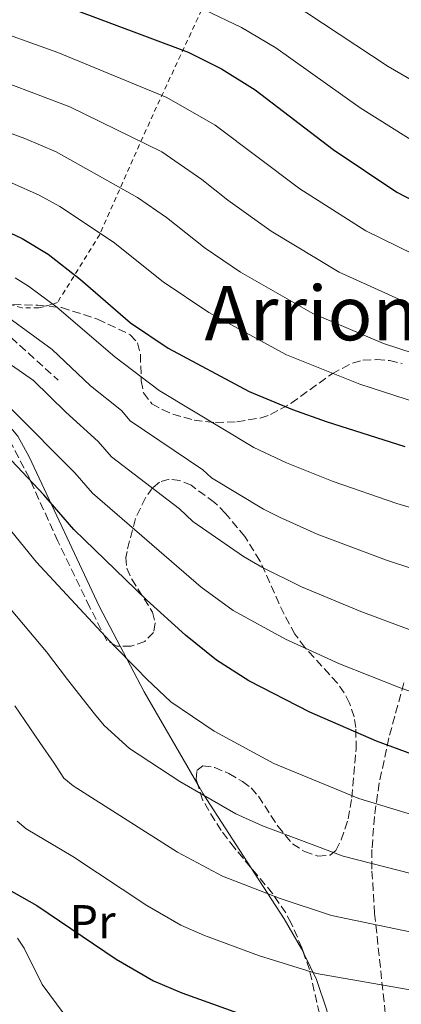
# Model space of a CAD drawing. Units: metres. Extents: x 606471 to 609889, y 4791731 to 4794098.
# Drawn here: x 608235 to 608316, y 4793227 to 4793436 of the extents above; entities that cross this region are included whole.
import ezdxf
from ezdxf.enums import TextEntityAlignment as Align

# ---------------------------------------------------------------- set-up
doc = ezdxf.new("R2010")
doc.units = ezdxf.units.M
doc.header["$MEASUREMENT"] = 0
doc.linetypes.add('DGN Style 2', pattern=[1.7399219301090239, 1.043953158065414, -0.6959687720436097])
doc.linetypes.add('DGN Style 3', pattern=[2.435890702152634, 1.739921930109024, -0.6959687720436097])
for name, color, linetype, lineweight in [('Curva de nivel directora', 30, 'Continuous', 30), ('Curva de nivel intermedia', 30, 'Continuous', 0), ('Etiqueta de uso rústico', 92, 'Continuous', 0), ('Línea de cambio de uso (parcela vista)', 92, 'Continuous', 0), ('Senda', 7, 'DGN Style 3', 0), ('Tela metálica o alambrada', 7, 'DGN Style 2', 0), ('Texto de Área (paraje) menor', 7, 'Continuous', 0), ('Valla', 7, 'DGN Style 2', 0), ('Zona arbolada', 92, 'DGN Style 3', 0)]:
    doc.layers.add(name, color=color, linetype=linetype, lineweight=lineweight)
doc.styles.add('Style-Arial', font='arial.ttf')

msp = doc.modelspace()

# ---------------------------------------------------------------- linework, layer by layer
at = {"layer": 'Curva de nivel directora', "color": 30, "linetype": 'Continuous', "lineweight": 30, "flags": 128}
for points, elevation in [([(608228.0800000001, 4793444.890000001), (608270.9500000008, 4793428.869999999), (608277.9800000003, 4793425.300000002), (608285.1399999997, 4793420.850000001), (608301.6299999986, 4793408.230000001), (608315.0599999998, 4793399.240000002), (608326.7499999999, 4793393.170000001)], 225), ([(608229.459999999, 4793392.410000001), (608235.8399999985, 4793389.440000001), (608241.339999999, 4793386.11), (608248.19, 4793380.800000002), (608258.76, 4793371.630000001), (608266.6900000006, 4793366.260000002), (608283.8599999989, 4793357.060000001), (608293.0399999988, 4793353.26), (608300.16, 4793350.720000001), (608316.7400000007, 4793345.45)], 200), ([(608321.7199999985, 4793279.100000001), (608310.8099999985, 4793283.140000002), (608296.6699999988, 4793289.270000001), (608283.7499999994, 4793295.880000004), (608276.9500000001, 4793300.25), (608270.4000000008, 4793305.540000001), (608262.0900000005, 4793313.010000001), (608246.7199999992, 4793327.900000001), (608240.4099999992, 4793335.230000001), (608229.0099999999, 4793347.32), (608223.1699999992, 4793351.29), (608220.5299999996, 4793352.460000002), (608214.7499999994, 4793353.87), (608182.3700000005, 4793353.78), (608176.159999999, 4793354.790000001), (608166.7199999997, 4793357.050000001), (608158.0599999984, 4793360.100000001), (608148.7699999991, 4793363.900000001)], 175), ([(608227.0299999994, 4793255.090000001), (608238.9599999986, 4793248.380000004), (608255.6799999999, 4793237.060000001), (608263.6199999994, 4793232.470000001), (608269.6099999996, 4793229.910000001), (608281.6199999994, 4793225.640000002)], 150)]:
    msp.add_lwpolyline(points, dxfattribs=dict(at, elevation=elevation))
at = {"layer": 'Curva de nivel intermedia', "color": 30, "linetype": 'Continuous', "lineweight": 0, "flags": 128}
for points, elevation in [([(608080.2499999995, 4793502.8), (608095.1600000005, 4793506.67), (608100.5400000005, 4793507.270000001), (608104.2700000011, 4793507.259999999), (608108.5100000012, 4793505.720000002), (608127.0200000008, 4793496.349999999), (608136.5500000016, 4793492.38), (608150.5900000007, 4793487.619999998), (608177.1100000012, 4793477.560000001), (608200.3100000002, 4793467.07), (608220.4100000011, 4793458.789999999), (608231.2800000008, 4793453.92), (608274.2800000012, 4793437.899999999), (608282.1900000015, 4793434.03), (608289.4900000015, 4793429.77), (608307.3500000007, 4793417.099999999), (608320.6000000008, 4793408.759999999), (608330.4300000012, 4793403.739999998)], 230.0000000000002), ([(608327.4800000007, 4793417.600000001), (608313.2400000005, 4793425.850000001), (608292.4800000022, 4793439.48)], 235), ([(608324.9999999997, 4793363.079999999), (608312.2300000001, 4793367.24), (608297.3200000013, 4793373.550000001), (608281.9800000014, 4793382.34), (608274.5100000014, 4793387.42), (608266.3700000008, 4793393.869999998), (608260.2100000007, 4793398.140000001), (608243.04, 4793407.769999999), (608236.4000000015, 4793410.599999999), (608229.1799999997, 4793413.189999999), (608220.6600000014, 4793415.560000001), (608217.8499999995, 4793416.090000001), (608214.1700000004, 4793416.249999999), (608194.9299999999, 4793419.289999999), (608191.0800000011, 4793420.5), (608181.8099999995, 4793425), (608170.8800000016, 4793429.48), (608167.0199999993, 4793431.63), (608162.3299999998, 4793434.699999998), (608157.4200000014, 4793438.09)], 210), ([(608180.2500000015, 4793438.99), (608191.7000000002, 4793434.31), (608201.1399999993, 4793431.220000001), (608209.5700000004, 4793428.23), (608218.8100000008, 4793425.8), (608223.7599999993, 4793425.09), (608232.5000000012, 4793422.369999999), (608245.9000000011, 4793417.26), (608265.3800000007, 4793407.769999999), (608273.8200000008, 4793401.949999998), (608279.3500000006, 4793397.519999999), (608288.5300000005, 4793390.969999999), (608302.8899999993, 4793382.300000001), (608317.0700000015, 4793375.88)], 215), ([(608149.7600000014, 4793435.850000001), (608159.1400000004, 4793430.319999999), (608165.2100000011, 4793424.759999999), (608173.9700000007, 4793418.810000001), (608182.5200000004, 4793413.27), (608187.5200000004, 4793411.24), (608191.7800000006, 4793409.680000001), (608199.7900000016, 4793407.59), (608217.4100000014, 4793406.079999999), (608225.6400000014, 4793404.079999999), (608232.9300000003, 4793401.510000001), (608239.4400000013, 4793398.600000001), (608243.8200000002, 4793396.199999999), (608255.1400000014, 4793388.649999999), (608265.630000001, 4793380.259999998), (608275.3099999994, 4793373.779999998), (608291.7400000001, 4793364.82), (608307.2600000014, 4793358.640000001), (608319.6799999999, 4793354.640000001)], 205.0000000000002), ([(608321.9100000006, 4793384.519999999), (608308.4900000006, 4793391.09), (608294.5800000011, 4793399.949999998), (608276.6200000015, 4793413.399999999), (608266.4000000021, 4793419.26), (608243.3500000007, 4793428.789999999), (608227.1700000003, 4793434.529999998), (608221.4500000004, 4793436.039999999)], 220.0000000000002), ([(608323.3700000002, 4793317.949999998), (608312.9100000019, 4793321.390000001), (608298.2300000011, 4793326.909999999), (608290.2800000006, 4793330.480000001), (608286.8699999996, 4793332.199999999), (608275.8400000012, 4793338.8), (608274.0300000008, 4793340.519999999), (608258.7000000019, 4793350.91), (608256.8300000011, 4793353.09), (608250.290000001, 4793358.269999999), (608242.1700000005, 4793365.98), (608233.0199999998, 4793372.649999999), (608230.6600000015, 4793373.96), (608219.1600000015, 4793378.529999998), (608210.5700000018, 4793379.699999999), (608192.790000001, 4793379.890000001), (608186.8000000007, 4793380.300000001), (608184.3300000008, 4793380.699999998), (608177.3700000005, 4793382.719999999), (608169.410000001, 4793386.409999999), (608162.3400000011, 4793390.75), (608153.4299999994, 4793397.5), (608145.8200000008, 4793404.539999999)], 190), ([(608325.99, 4793330.140000001), (608315.0900000011, 4793333.390000001), (608301.5800000017, 4793338.050000002), (608291.7100000011, 4793341.989999999), (608284.8600000002, 4793345.220000001), (608264.8100000008, 4793357.289999999), (608255.4100000019, 4793364.439999999), (608243.1800000009, 4793374.9), (608237.1799999994, 4793379.38), (608234.3499999996, 4793381.099999999)], 195.0000000000002), ([(608317.6600000015, 4793306.77), (608307.4500000012, 4793310.55), (608294.8800000006, 4793315.789999999), (608286.5299999999, 4793319.939999999), (608282.6500000019, 4793322.210000001), (608271.9100000019, 4793329.619999998), (608269.1200000001, 4793332.26), (608254.7100000001, 4793343.239999999), (608251.9000000004, 4793346.5), (608245.0300000015, 4793352.679999999), (608238.1900000019, 4793359.399999999), (608228.8500000011, 4793365.92), (608220.0600000002, 4793369.509999999), (608216.5599999998, 4793370.54), (608207.8400000005, 4793371.159999999), (608185.3299999998, 4793371.460000001), (608181.6100000006, 4793372.070000002), (608174.8600000005, 4793373.79)], 185.0000000000002), ([(608324.5599999994, 4793291.41), (608315.7500000005, 4793294.390000001), (608302.9699999997, 4793299.49), (608291.5400000013, 4793304.689999999), (608280.4600000014, 4793310.789999999), (608273.6900000012, 4793315.720000001), (608250.7100000011, 4793335.57), (608246.9699999995, 4793339.92), (608233.6000000008, 4793353.36)], 180.0000000000002), ([(608320.0199999998, 4793267.09), (608307.0600000002, 4793271.039999999), (608289.0600000002, 4793278.390000001), (608276.4500000015, 4793285.259999999), (608267.2900000018, 4793291.48), (608262.2200000001, 4793296.24), (608259.9, 4793298.63), (608255.270000001, 4793303.279999998), (608238.8899999993, 4793320.970000001), (608231.7800000014, 4793329.630000002)], 170.0000000000002), ([(608318.3200000009, 4793255.090000001), (608303.7000000007, 4793258.800000001), (608286.6900000009, 4793265.23), (608281.0400000004, 4793267.779999999), (608269.1500000014, 4793274.63), (608258.540000001, 4793281.589999998), (608253.160000001, 4793286.460000001), (608251.1200000002, 4793288.899999999), (608245.3800000002, 4793296.2), (608240.9500000002, 4793302.020000001), (608229.6900000017, 4793315.319999999)], 165), ([(608335.42, 4793239.16), (608301.2799999999, 4793246.289999999), (608290.3900000001, 4793249.9), (608278.2199999995, 4793254.599999999), (608268.690000001, 4793259.67), (608246.5800000007, 4793273.689999999), (608244.6400000004, 4793275.279999998), (608242.5900000008, 4793278.49), (608239.5500000009, 4793282.890000001), (608234.2800000004, 4793290.640000001)], 160.0000000000002), ([(608333.6200000007, 4793227.819999998), (608298.1100000005, 4793234.010000001), (608286.0100000014, 4793237.77), (608274.3600000016, 4793242.050000001), (608269.4199999997, 4793244.240000002), (608262.1799999999, 4793248.359999998), (608246.5600000004, 4793258.749999999), (608236.6600000008, 4793264.579999999), (608234.7600000009, 4793266.239999999)], 155.0000000000003), ([(608234.8300000002, 4793241.5), (608236.2600000007, 4793239.350000001), (608240.0700000017, 4793231.71), (608244.7000000008, 4793225.409999999)], 145.0000000000003)]:
    msp.add_lwpolyline(points, dxfattribs=dict(at, elevation=elevation))
at = {"layer": 'Línea de cambio de uso (parcela vista)', "color": 92, "linetype": 'Continuous', "lineweight": 0, "extrusion": (0.3052369097106107, -0.02137018869248622, 0.9520366295398325), "elevation": 83392.39578243147, "flags": 128}
msp.add_lwpolyline([(4824079.820646507, -258904.0976158651), (4824070.589093396, -258910.09073816), (4824051.787868565, -258923.4156144939)], dxfattribs=at)
at = {"layer": 'Línea de cambio de uso (parcela vista)', "color": 92, "linetype": 'Continuous', "lineweight": 0, "extrusion": (0.1553553014604085, -0.1139790433508999, 0.9812611823490011), "elevation": -451671.2905245326, "flags": 128}
msp.add_lwpolyline([(4224522.112424656, 2301060.026556618), (4224521.188245858, 2301057.884170573), (4224514.62029555, 2301040.260865603)], dxfattribs=at)
at = {"layer": 'Línea de cambio de uso (parcela vista)', "color": 92, "linetype": 'Continuous', "lineweight": 0, "extrusion": (-0.5862589156320502, -0.5163429623362873, 0.624251895541952), "elevation": -2831474.897614338, "flags": 128}
msp.add_lwpolyline([(-3194997.679665887, 2262754.237962852), (-3194984.885870408, 2262751.198754303), (-3194977.660100877, 2262748.905449211), (-3194976.465685107, 2262748.374721156)], dxfattribs=at)
at = {"layer": 'Línea de cambio de uso (parcela vista)', "color": 92, "linetype": 'Continuous', "lineweight": 0}
for points in [[(608231.5499999998, 4793351.66, 179.3999999999942), (608234.8799999999, 4793347.609999999, 178.9199999999983), (608237.3300000001, 4793343.300000001, 178.3800000000047), (608252.1900000004, 4793311.57, 173.679999999993), (608256.5829999996, 4793303.2075, 172.0837999999931)], [(608295.4523, 4793238.106000001, 157.7838000000047), (608298.0499999998, 4793232.77, 155.7899999999936), (608300.2599999999, 4793226.26, 153), (608301.7599999999, 4793217.380000001, 148.7400000000052), (608302.5, 4793204.109999999, 145), (608302.4000000004, 4793190.960000001, 140), (608303.25, 4793175.600000001, 135), (608304.9000000004, 4793160.600000001, 130), (608305.6699999999, 4793154.09, 127.7799999999988), (608305.6100000005, 4793152.199999999, 127.3800000000047), (608304.2100000001, 4793150.17, 127.2299999999959), (608301.7100000001, 4793149.029999999, 127.3600000000006), (608299.0499999998, 4793148.949999999, 127.6199999999953), (608296.5499999998, 4793149.51, 127.8800000000047), (608294.1699999999, 4793150.5, 128.1100000000006), (608288.3021, 4793153.9046, 128.3790000000008)]]:
    msp.add_polyline3d(points, dxfattribs=at)
at = {"layer": 'Senda', "color": 7, "linetype": 'DGN Style 3', "lineweight": 0}
msp.add_polyline3d([(608083.9699999989, 4793470.330000003, 218.1600000000036), (608097.5299999998, 4793468.630000001, 215.7899999999936), (608102.2500000005, 4793467.300000001, 214.9100000000035), (608118.4699999989, 4793460.28, 212.0000000000001), (608125.1000000007, 4793456.880000004, 211.1000000000058), (608131.4499999987, 4793453.010000001, 210.2200000000012), (608136.9600000005, 4793448.920000001, 209.2299999999958), (608142.6099999989, 4793444.210000001, 207.7799999999989), (608149.7399999968, 4793437.560000001, 205.6300000000047), (608154.8799999978, 4793432.250000001, 204.1999999999971), (608159.9800000007, 4793426.62, 203.300000000003), (608173.1999999996, 4793411.670000002, 202.4900000000052), (608182.2499999999, 4793400.699999999, 200.2700000000042), (608185.569999999, 4793397.410000001, 199.4900000000052), (608189.5499999999, 4793394.440000001, 198.6000000000058), (608199.5900000003, 4793388.510000001, 196.2700000000041), (608216.3699999999, 4793379.42, 190.1900000000024), (608227.3500000013, 4793372.820000002, 187.429999999993), (608233.4899999968, 4793368.51, 186.8800000000048), (608243.449999999, 4793359.460000002, 188.270000000004)], dxfattribs=at)
at = {"layer": 'Tela metálica o alambrada', "color": 7, "linetype": 'DGN Style 2', "lineweight": 0}
msp.add_polyline3d([(608194.5, 4793603.02, 288.8000000000029), (608211.4000000004, 4793592.560000001, 286.1499999999942), (608232.5099999999, 4793577.779999999, 283.4400000000023), (608257.5599999996, 4793565.57, 281.4900000000052), (608286.1399999997, 4793551, 282.6600000000035), (608311.2000000002, 4793538.480000001, 281.8800000000047), (608315.0499999998, 4793534.369999999, 281.4900000000052), (608315.8899999997, 4793529.130000001, 280.7200000000012), (608300.25, 4793494.350000001, 262.4700000000012), (608289.1600000003, 4793469.460000001, 248.5), (608275.2300000006, 4793440.880000001, 232.1900000000023), (608263.5, 4793415.67, 220.1600000000035), (608252.2400000002, 4793390.300000001, 205.4100000000035), (608243.29, 4793375.92, 198.4199999999983)], dxfattribs=at)
at = {"layer": 'Valla', "color": 7, "linetype": 'DGN Style 2', "lineweight": 0}
msp.add_polyline3d([(608243.29, 4793375.92, 198.4199999999983), (608242.0099999999, 4793375.460000001, 196.1499999999942), (608239.3499999996, 4793374.75, 195.179999999993), (608235.7699999996, 4793374.789999999, 194.5500000000029), (608231.6799999997, 4793375.99, 194.5399999999936)], dxfattribs=at)
at = {"layer": 'Zona arbolada', "color": 92, "linetype": 'DGN Style 3', "lineweight": 0}
for points in [[(608228.9900000002, 4793375.560000001, 204.0599999999977), (608239.1600000003, 4793375.350000001, 204.2599999999948), (608244.1600000003, 4793374.82, 204.2100000000064), (608251.7800000003, 4793372.390000001, 203.5599999999977), (608258.6900000004, 4793369.08, 202.6399999999994), (608260.2300000006, 4793367.369999999, 202.2400000000052), (608260.8300000001, 4793364.970000001, 201.6699999999983), (608261.0199999996, 4793359.369999999, 200.4100000000035), (608261.4800000006, 4793356.810000001, 199.8899999999994), (608263.2599999999, 4793354.480000001, 199.5299999999988), (608265.4500000002, 4793353.27, 199.679999999993), (608267.6799999997, 4793352.289999999, 200.3000000000029), (608272.1900000004, 4793351.01, 202.5500000000029), (608276.7400000002, 4793350.51, 205.4900000000052), (608281.2599999999, 4793350.67, 208.3300000000017), (608286.1799999997, 4793351.480000001, 210.3999999999942), (608288.3600000005, 4793352.189999999, 210.9100000000035), (608292.7000000002, 4793354.619999999, 211.8099999999977), (608301.3700000001, 4793360.84, 213.0899999999965), (608305.7199999997, 4793363.100000001, 213.4199999999983), (608307.8899999997, 4793363.680000001, 213.5), (608310.79, 4793363.84, 213.4600000000064), (608313.5499999998, 4793363.619999999, 213.25), (608316.2400000002, 4793362.99, 212.9100000000035)], [(608228.9900000002, 4793375.560000001, 204.0599999999977), (608239.1600000003, 4793375.350000001, 204.2599999999948), (608244.1600000003, 4793374.82, 204.2100000000064), (608251.7800000003, 4793372.390000001, 203.5599999999977), (608258.6900000004, 4793369.08, 202.6399999999994), (608260.2300000006, 4793367.369999999, 202.2400000000052), (608260.8300000001, 4793364.970000001, 201.6699999999983), (608261.0199999996, 4793359.369999999, 200.4100000000035), (608261.4800000006, 4793356.810000001, 199.8899999999994), (608263.2599999999, 4793354.480000001, 199.5299999999988), (608265.4500000002, 4793353.27, 199.679999999993), (608267.6799999997, 4793352.289999999, 200.3000000000029), (608272.1900000004, 4793351.01, 202.5500000000029), (608276.7400000002, 4793350.51, 205.4900000000052), (608281.2599999999, 4793350.67, 208.3300000000017), (608286.1799999997, 4793351.480000001, 210.3999999999942), (608288.3600000005, 4793352.189999999, 210.9100000000035), (608292.7000000002, 4793354.619999999, 211.8099999999977), (608301.3700000001, 4793360.84, 213.0899999999965), (608305.7199999997, 4793363.100000001, 213.4199999999983), (608307.8899999997, 4793363.680000001, 213.5), (608310.79, 4793363.84, 213.4600000000064), (608313.5499999998, 4793363.619999999, 213.25), (608316.2400000002, 4793362.99, 212.9100000000035)], [(608256.5829999996, 4793303.2075, 179.6857000000018), (608255.8200000003, 4793303.210000001, 179.5899999999965), (608253.6500000004, 4793304.49, 179.3600000000006), (608250.1399999997, 4793311.439999999, 179.8600000000006), (608243.3799999999, 4793325.4, 182.9199999999983), (608237.3499999996, 4793338.74, 186.0500000000029), (608233.4299999997, 4793346.25, 187.4400000000023), (608231.8899999997, 4793348.300000001, 187.6900000000023), (608228.1900000004, 4793351.949999999, 187.9499999999971), (608223.8499999996, 4793354.9, 187.8999999999942), (608223.6180999996, 4793355.0165, 187.8861000000034)], [(608298.7000000002, 4793225.52, 160.4199999999983), (608296.5800000001, 4793234.83, 163.7799999999988), (608295, 4793239.42, 165.2899999999936), (608292.7300000006, 4793244.680000001, 166.9199999999983), (608291.5800000001, 4793246.82, 167.4900000000052), (608288.8099999996, 4793250.9, 168.2200000000012), (608280.7400000002, 4793260.560000001, 169.2400000000052), (608277.9500000002, 4793264.279999999, 170.0299999999988), (608276.5599999996, 4793266.350000001, 170.8099999999977), (608274, 4793270.730000001, 173.2200000000012), (608272.6399999997, 4793275, 175.5500000000029), (608272.75, 4793276.930000001, 176.2299999999959), (608274.0499999998, 4793277.949999999, 176.5899999999965), (608276.5499999998, 4793277.57, 176.7599999999948), (608279.5700000003, 4793276.300000001, 176.75), (608282.4500000002, 4793274.609999999, 176.5599999999977), (608284.2400000002, 4793273.24, 176.2400000000052), (608285.8099999996, 4793271.51, 175.7599999999948), (608289.9199999999, 4793265.140000001, 174.2100000000064), (608293.0099999999, 4793261.42, 173.1999999999971), (608295.5499999998, 4793259.800000001, 172.5599999999977), (608298.4000000004, 4793258.850000001, 171.9700000000012), (608300.9900000002, 4793259.01, 171.6000000000058), (608302.1500000004, 4793260.02, 171.5800000000017), (608303.3200000003, 4793262.24, 171.9499999999971), (608304.7999999998, 4793266.710000001, 173.6900000000023), (608305.5300000003, 4793271.210000001, 176.0599999999977), (608306.4699999997, 4793281.470000001, 181.1000000000058), (608306.4100000003, 4793286, 183.3399999999965), (608306.04, 4793288.26, 184.3699999999953), (608305.0899999999, 4793291.210000001, 185.5599999999977), (608303.9500000002, 4793293.369999999, 186.1399999999994), (608302.5099999999, 4793295.4, 186.320000000007), (608295.6399999997, 4793302.949999999, 185.4799999999959), (608293.5300000003, 4793305.75, 185.5599999999977), (608291.2199999997, 4793309.980000001, 186.2400000000052), (608286.1100000005, 4793321.289999999, 188.2799999999988), (608282.9199999999, 4793326.4, 188.8999999999942), (608278.8499999996, 4793331.310000001, 189.2799999999988), (608276.5, 4793333.630000001, 189.4100000000035), (608271.5899999999, 4793337.26, 189.4799999999959), (608269.1900000004, 4793338.27, 189.4100000000035), (608266.9100000003, 4793338.550000001, 189.2400000000052), (608264.8600000005, 4793337.939999999, 188.9700000000012), (608263.4000000004, 4793336.680000001, 188.6600000000035), (608261.9000000004, 4793334.619999999, 188.1300000000047), (608259.7699999996, 4793330.199999999, 186.6100000000006), (608258, 4793323.279999999, 184.3000000000029), (608257.7800000003, 4793322.01, 184), (608257.9699999997, 4793319.710000001, 183.5299999999988), (608259.0099999999, 4793317.390000001, 183.070000000007), (608263.4000000004, 4793310.430000001, 181.7200000000012), (608263.9900000002, 4793308.130000001, 181.2799999999988), (608263.6299999999, 4793306.15, 180.8999999999942), (608261.7800000003, 4793304.25, 180.4400000000023), (608258.8499999996, 4793303.199999999, 179.9700000000012), (608255.8200000003, 4793303.210000001, 179.5899999999965), (608253.6500000004, 4793304.49, 179.3600000000006), (608250.1399999997, 4793311.439999999, 179.8600000000006), (608243.3799999999, 4793325.4, 182.9199999999983), (608237.3499999996, 4793338.74, 186.0500000000029), (608233.4299999997, 4793346.25, 187.4400000000023)], [(608272.9716999996, 4793273.958699999, 174.9817999999941), (608272.6399999997, 4793275, 175.5500000000029), (608272.75, 4793276.930000001, 176.2299999999959), (608274.0499999998, 4793277.949999999, 176.5899999999965), (608276.5499999998, 4793277.57, 176.7599999999948), (608279.5700000003, 4793276.300000001, 176.75), (608282.4500000002, 4793274.609999999, 176.5599999999977), (608284.2400000002, 4793273.24, 176.2400000000052), (608285.8099999996, 4793271.51, 175.7599999999948), (608289.9199999999, 4793265.140000001, 174.2100000000064), (608293.0099999999, 4793261.42, 173.1999999999971), (608295.5499999998, 4793259.800000001, 172.5599999999977), (608298.4000000004, 4793258.850000001, 171.9700000000012), (608300.9900000002, 4793259.01, 171.6000000000058), (608302.1500000004, 4793260.02, 171.5800000000017), (608303.3200000003, 4793262.24, 171.9499999999971), (608304.7999999998, 4793266.710000001, 173.6900000000023), (608305.5300000003, 4793271.210000001, 176.0599999999977), (608306.4699999997, 4793281.470000001, 181.1000000000058), (608306.4100000003, 4793286, 183.3399999999965), (608306.04, 4793288.26, 184.3699999999953), (608305.0899999999, 4793291.210000001, 185.5599999999977), (608303.9500000002, 4793293.369999999, 186.1399999999994), (608302.5099999999, 4793295.4, 186.320000000007), (608295.6399999997, 4793302.949999999, 185.4799999999959), (608293.5300000003, 4793305.75, 185.5599999999977), (608291.2199999997, 4793309.980000001, 186.2400000000052), (608286.1100000005, 4793321.289999999, 188.2799999999988), (608282.9199999999, 4793326.4, 188.8999999999942), (608278.8499999996, 4793331.310000001, 189.2799999999988), (608276.5, 4793333.630000001, 189.4100000000035), (608271.5899999999, 4793337.26, 189.4799999999959), (608269.1900000004, 4793338.27, 189.4100000000035), (608266.9100000003, 4793338.550000001, 189.2400000000052), (608264.8600000005, 4793337.939999999, 188.9700000000012), (608263.4000000004, 4793336.680000001, 188.6600000000035), (608261.9000000004, 4793334.619999999, 188.1300000000047), (608259.7699999996, 4793330.199999999, 186.6100000000006), (608258, 4793323.279999999, 184.3000000000029), (608257.7800000003, 4793322.01, 184), (608257.9699999997, 4793319.710000001, 183.5299999999988), (608259.0099999999, 4793317.390000001, 183.070000000007), (608263.4000000004, 4793310.430000001, 181.7200000000012), (608263.9900000002, 4793308.130000001, 181.2799999999988), (608263.6299999999, 4793306.15, 180.8999999999942), (608261.7800000003, 4793304.25, 180.4400000000023), (608258.8499999996, 4793303.199999999, 179.9700000000012), (608256.5829999996, 4793303.2075, 179.6857000000018)], [(608316.5800000001, 4793295.449999999, 186.4499999999971), (608313.3799999999, 4793283.810000001, 182.3600000000006), (608311.3700000001, 4793274.310000001, 179.4700000000012), (608310.3300000001, 4793267.199999999, 177.2899999999936), (608309.8200000003, 4793260.220000001, 174.9199999999983), (608309.8200000003, 4793255.66, 173.1499999999942), (608310.3799999999, 4793246.710000001, 168.9900000000052), (608312.7199999997, 4793224.680000001, 157.070000000007)], [(608316.5800000001, 4793295.449999999, 186.4499999999971), (608313.3799999999, 4793283.810000001, 182.3600000000006), (608311.3700000001, 4793274.310000001, 179.4700000000012), (608310.3300000001, 4793267.199999999, 177.2899999999936), (608309.8200000003, 4793260.220000001, 174.9199999999983), (608309.8200000003, 4793255.66, 173.1499999999942), (608310.3799999999, 4793246.710000001, 168.9900000000052), (608312.7199999997, 4793224.680000001, 157.070000000007)], [(608284.1777999997, 4793256.444900001, 168.8055000000022), (608280.7400000002, 4793260.560000001, 169.2400000000052), (608277.9500000002, 4793264.279999999, 170.0299999999988), (608276.5599999996, 4793266.350000001, 170.8099999999977), (608274, 4793270.730000001, 173.2200000000012), (608272.9716999996, 4793273.958699999, 174.9817999999941)], [(608295.4523, 4793238.106000001, 164.8576999999932), (608295, 4793239.42, 165.2899999999936), (608292.7300000006, 4793244.680000001, 166.9199999999983), (608291.5800000001, 4793246.82, 167.4900000000052), (608288.8099999996, 4793250.9, 168.2200000000012), (608284.1777999997, 4793256.444900001, 168.8055000000022)], [(608289.4600000001, 4793154.430000001, 133.7799999999988), (608291.5099999999, 4793156.24, 134.6999999999971), (608294.0300000003, 4793159.460000001, 135.8699999999953), (608296.4800000006, 4793164.230000001, 137.0599999999977), (608297.8499999996, 4793169.119999999, 138.1600000000035), (608298.4100000003, 4793174.07, 139.1999999999971), (608298.1799999997, 4793186.279999999, 141.9700000000012), (608298.3799999999, 4793194.16, 144.4499999999971), (608298.8099999996, 4793200.789999999, 147.6699999999983), (608299.3099999996, 4793214.029999999, 155.3399999999965), (608299.29, 4793218.65, 157.6100000000006), (608298.7000000002, 4793225.52, 160.4199999999983), (608296.5800000001, 4793234.83, 163.7799999999988), (608295.4523, 4793238.106000001, 164.8576999999932)]]:
    msp.add_polyline3d(points, dxfattribs=at)

# ---------------------------------------------------------------- texts
at = {"layer": 'Etiqueta de uso rústico', "color": 92, "linetype": 'Continuous', "lineweight": 0, "style": 'Style-Arial'}
msp.add_text('Pr', height=7.000000000000002, dxfattribs=at).set_placement((608250.7154566072, 4793244.970010002, 150.7799999999988), align=Align.MIDDLE_CENTER)
at = {"layer": 'Texto de Área (paraje) menor', "color": 7, "linetype": 'Continuous', "lineweight": 0, "style": 'Style-Arial'}
msp.add_text('Arriondo', height=11.5, dxfattribs=at).set_placement((608306.5726459862, 4793373.660010001, 208.7299999999959), align=Align.MIDDLE_CENTER)

doc.saveas('drawing.dxf')
